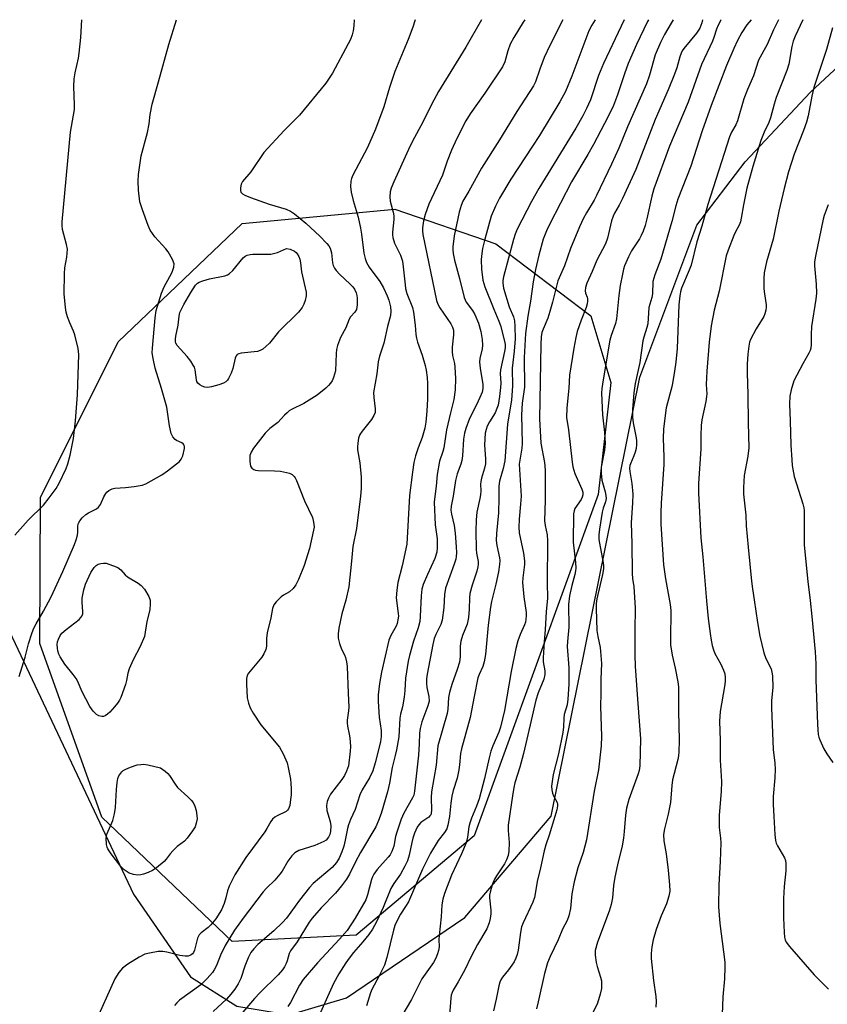
# Model space of a CAD drawing. Units: inches. Extents: x 1285765 to 1291766, y 545449 to 549450.
# Drawn here: x 1286169 to 1286408, y 549158 to 549450 of the extents above; entities that cross this region are included whole.
import ezdxf

# ---------------------------------------------------------------- set-up
doc = ezdxf.new("R2010")
doc.units = ezdxf.units.IN
doc.header["$MEASUREMENT"] = 0
for name, color, linetype in [('NTRL-Farm Land', 3, 'Continuous'), ('NTRL-Trees', 3, 'Continuous'), ('Undefined', 1, 'Continuous')]:
    doc.layers.add(name, color=color, linetype=linetype)

msp = doc.modelspace()

# ---------------------------------------------------------------- linework, layer by layer
at = {"layer": 'NTRL-Farm Land'}
msp.add_lwpolyline([(1286153.67, 549295.22), (1286203.02, 549190.9), (1286219.89, 549166.53), (1286233.63, 549157.79), (1286249.25, 549155.29), (1286266.12, 549160.29), (1286301.1, 549184.02), (1286326.71, 549214.01), (1286352.95, 549343.95), (1286369.82, 549388.93), (1286384.19, 549407.67), (1286403.55, 549428.28), (1286420.42, 549443.9), (1286433.76, 549449.68), (1286562.97, 549449.67), (1286559.73, 549410.17), (1286560.35, 549232.13), (1286575.93, 549179.27), (1286597.21, 549123.43), (1286597.83, 549086.57), (1286592.21, 549066.58), (1286566.19, 549024.61), (1286564.1, 549014.73), (1286564.73, 548980.37)], dxfattribs=at)
at = {"layer": 'NTRL-Trees'}
msp.add_lwpolyline([(1286269.01, 549178.81), (1286232.27, 549176.98), (1286193.69, 549213.72), (1286175.32, 549265.15), (1286175.48, 549308.32), (1286198.52, 549354.41), (1286235.22, 549389.4), (1286280.46, 549393.67), (1286310.33, 549383.43), (1286338.5, 549362.09), (1286344.33, 549342.31), (1286340.65, 549309.24), (1286303.91, 549208.21)], close=True, dxfattribs=at)
at = {"layer": 'Undefined'}
for points, elevation in [([(1286306.11, 549449.69), (1286301.44, 549441.61), (1286293.33, 549428.46), (1286291.32, 549424.66), (1286288.71, 549419.43), (1286285.66, 549413.72), (1286284.48, 549411.32), (1286280.08, 549401.7), (1286279.36, 549399.83), (1286279.07, 549398.73), (1286278.92, 549397.28), (1286279.01, 549395.96), (1286279.94, 549392.72), (1286280.13, 549391.71), (1286280.11, 549390.55), (1286279.7, 549386.85), (1286279.7, 549386.06), (1286279.83, 549385.23), (1286280.32, 549383.6), (1286282.05, 549380), (1286282.65, 549378.25), (1286282.92, 549376.53), (1286283.43, 549371.3), (1286283.6, 549370.2), (1286284.02, 549368.71), (1286285.63, 549364.58), (1286285.99, 549363.19), (1286286.43, 549359.35), (1286286.63, 549356.58), (1286286.82, 549355.43), (1286287.12, 549354.3), (1286288.49, 549350.45), (1286289.39, 549347.41), (1286289.71, 549346.02), (1286289.98, 549343.79), (1286290.07, 549342.08), (1286290.06, 549337.47), (1286289.9, 549333.91), (1286289.61, 549330.66), (1286289.29, 549328.79), (1286288.47, 549326.05), (1286287.31, 549323.05), (1286286.54, 549320.61), (1286286.09, 549318.66), (1286285.63, 549315.84), (1286284.75, 549308.91), (1286284, 549294.53), (1286282.59, 549288.06), (1286281.3, 549283.16), (1286280.99, 549280.9), (1286280.86, 549278.63), (1286281.45, 549274.04), (1286281.46, 549273.2), (1286281.32, 549272.1), (1286281.09, 549271.01), (1286280.8, 549270.23), (1286279.19, 549267.49), (1286278.65, 549266.09), (1286276.48, 549256.62), (1286275.87, 549253.32), (1286275.53, 549249.93), (1286275.44, 549247.95), (1286275.82, 549243.3), (1286276.39, 549239.38), (1286276.4, 549237.61), (1286276.18, 549236.02), (1286274.62, 549229.82), (1286273.91, 549227.43), (1286272.94, 549225.39), (1286270.74, 549221.86), (1286270.04, 549220.31), (1286268.72, 549215.99), (1286267.33, 549213.07), (1286266.73, 549211.47), (1286266.42, 549210.36), (1286265.74, 549206.88), (1286265.31, 549205.14), (1286264.74, 549203.49), (1286263.95, 549201.62), (1286263.18, 549200.34), (1286261.87, 549198.85), (1286256.28, 549194.08), (1286255.1, 549192.92), (1286252.16, 549189.19), (1286248.29, 549183.87), (1286247.17, 549182.55), (1286244.59, 549180.06), (1286239.8, 549176.06), (1286238.63, 549174.81), (1286237.82, 549173.67), (1286237.02, 549172.11), (1286235.97, 549169.69), (1286234.77, 549165.95), (1286233.99, 549164.38), (1286233.08, 549162.88), (1286231.89, 549161.34), (1286230.6, 549159.88), (1286226.6, 549156.24)], 502), ([(1286318.95, 549449.69), (1286318.46, 549448.99), (1286315.65, 549444.46), (1286314.59, 549442.47), (1286313.84, 549440.5), (1286312.96, 549437.19), (1286312.33, 549435.8), (1286307.03, 549427.99), (1286302.71, 549421.81), (1286301.44, 549419.75), (1286298.79, 549414.6), (1286297.18, 549411.11), (1286295.91, 549407.82), (1286294.52, 549403.7), (1286290.45, 549395.1), (1286289.41, 549392.09), (1286288.86, 549390.14), (1286288.59, 549388.13), (1286288.59, 549387.24), (1286288.73, 549386.13), (1286292.74, 549366.58), (1286293.11, 549365.56), (1286293.73, 549364.42), (1286296.97, 549359.7), (1286297.46, 549358.74), (1286297.77, 549357.79), (1286297.81, 549356.45), (1286297.42, 549352.78), (1286297.37, 549351.39), (1286297.51, 549350.33), (1286298.04, 549348.01), (1286298.19, 549346.84), (1286298.35, 549343.57), (1286298.31, 549340.19), (1286297.9, 549337.33), (1286296.87, 549333.39), (1286295.7, 549328.31), (1286294.94, 549323.03), (1286294.64, 549321.92), (1286293.68, 549319.11), (1286292.92, 549315.09), (1286292.65, 549311.64), (1286292.22, 549308.6), (1286292.1, 549306.9), (1286292.4, 549300.28), (1286292.93, 549296.09), (1286292.96, 549293.54), (1286292.83, 549292.15), (1286292.3, 549290.3), (1286290.05, 549285.55), (1286288.83, 549282.55), (1286288.45, 549281.21), (1286288.19, 549279.25), (1286287.95, 549273.07), (1286287.83, 549271.62), (1286287.36, 549269.75), (1286285.99, 549265.82), (1286284.78, 549261.57), (1286284.37, 549259.85), (1286283.61, 549254.87), (1286283.39, 549251.21), (1286283.14, 549249.21), (1286282.68, 549246.36), (1286282.12, 549244.18), (1286281.9, 549243.01), (1286281.58, 549237.48), (1286280.93, 549233.7), (1286280.56, 549231.98), (1286279.59, 549228.39), (1286278.81, 549223.77), (1286278.27, 549221.27), (1286276.39, 549214.84), (1286275.61, 549212.7), (1286274.83, 549210.91), (1286270.29, 549203.31), (1286268.77, 549200.47), (1286266.99, 549196.91), (1286266.1, 549195.41), (1286264.62, 549193.41), (1286262.85, 549191.22), (1286258.63, 549186.9), (1286255.96, 549183.83), (1286255.06, 549182.69), (1286251.48, 549176.8), (1286249.55, 549174.2), (1286249.16, 549173.36), (1286248.57, 549171.24), (1286248.28, 549170.46), (1286247.75, 549169.48), (1286247.12, 549168.56), (1286245.84, 549167.11), (1286240.43, 549161.78), (1286238.83, 549160.04), (1286234.85, 549155.38)], 500), ([(1286330.15, 549449.69), (1286326.3, 549442.03), (1286324.67, 549438.54), (1286323.32, 549435.09), (1286322.03, 549431.3), (1286321.5, 549430.15), (1286316.52, 549422.56), (1286311.45, 549414.17), (1286306.05, 549405.76), (1286302.33, 549398.96), (1286300.56, 549396.02), (1286300.04, 549394.74), (1286299.47, 549392.76), (1286297.95, 549385.71), (1286297.62, 549382.46), (1286297.61, 549381.58), (1286297.71, 549380.48), (1286298.1, 549378.57), (1286299.56, 549373.13), (1286300.92, 549367.48), (1286301.2, 549366.82), (1286301.58, 549366.16), (1286303.43, 549363.68), (1286304.13, 549362.51), (1286305.15, 549359.9), (1286305.9, 549357.42), (1286306.25, 549355.11), (1286306.38, 549353.38), (1286306.24, 549352.27), (1286305.59, 549349.48), (1286305.53, 549348.33), (1286305.73, 549346.58), (1286306.49, 549341.72), (1286306.5, 549340.53), (1286306.24, 549339.49), (1286305.59, 549337.88), (1286304.6, 549335.76), (1286302.48, 549331.69), (1286301.43, 549328.72), (1286301.07, 549327.32), (1286300.79, 549325.58), (1286300.42, 549320.62), (1286300.23, 549319.24), (1286299.95, 549318.2), (1286298.87, 549315.34), (1286298.4, 549313.35), (1286297.68, 549308.67), (1286297.13, 549305.71), (1286297.04, 549304.61), (1286297.17, 549303.36), (1286297.97, 549300.04), (1286298.28, 549297.77), (1286298.59, 549293.73), (1286298.65, 549291.97), (1286298.6, 549290.85), (1286298.44, 549290.03), (1286298.01, 549288.63), (1286295.47, 549281.47), (1286295.14, 549279.59), (1286294.94, 549275.8), (1286294.46, 549272.06), (1286294.02, 549270.73), (1286292.52, 549267.8), (1286292.08, 549266.57), (1286291.69, 549264.86), (1286290.01, 549256.04), (1286289.82, 549254.68), (1286289.81, 549253.26), (1286289.94, 549252.14), (1286290.52, 549249.39), (1286290.55, 549248.07), (1286290.2, 549246.68), (1286288.41, 549241.97), (1286287.91, 549239.97), (1286287.77, 549238.56), (1286287.67, 549235.43), (1286287.44, 549232.06), (1286286.29, 549221.38), (1286286.01, 549220.29), (1286285.67, 549219.49), (1286283.11, 549214.89), (1286282.33, 549213.17), (1286281.01, 549209.33), (1286280.66, 549207.97), (1286280.11, 549205.12), (1286279.87, 549204.33), (1286279.53, 549203.58), (1286278.99, 549202.63), (1286278.48, 549201.94), (1286275.18, 549198.29), (1286274.17, 549196.88), (1286273.77, 549196.1), (1286273.46, 549195.29), (1286272.3, 549190.72), (1286271.79, 549189.24), (1286268.64, 549183.83), (1286266.3, 549180.23), (1286264.07, 549177.64), (1286257.56, 549170.67), (1286253.29, 549165.69), (1286252.19, 549164), (1286249.53, 549158.85), (1286248.71, 549157.69)], 498), ([(1286339.75, 549449.69), (1286338.72, 549448.09), (1286337.85, 549446.41), (1286332.84, 549433.01), (1286330.96, 549428.46), (1286329.24, 549425.39), (1286323.21, 549415.39), (1286321.23, 549412.29), (1286314.73, 549402.53), (1286311.39, 549396.94), (1286310.25, 549394.54), (1286308.97, 549391.55), (1286307.02, 549384.76), (1286306.42, 549381.99), (1286306.09, 549379.77), (1286306.01, 549378.65), (1286306.09, 549375.86), (1286306.51, 549372.59), (1286307.05, 549370.68), (1286309.69, 549364.02), (1286311.21, 549360.53), (1286311.72, 549359.18), (1286312.92, 549354.61), (1286313.06, 549353.56), (1286313.06, 549352.62), (1286312.89, 549351.53), (1286311.69, 549346.08), (1286311.63, 549344.98), (1286311.77, 549342.16), (1286311.73, 549340.87), (1286311.42, 549338.25), (1286310.97, 549335.65), (1286310.66, 549334.62), (1286310.14, 549333.4), (1286308.46, 549330.75), (1286307.77, 549329.45), (1286307.42, 549328.42), (1286307.2, 549327.33), (1286306.96, 549323.92), (1286307.24, 549319.64), (1286307.22, 549318.28), (1286306.97, 549317.01), (1286306.09, 549314.03), (1286305.87, 549313.04), (1286305.81, 549312.22), (1286305.88, 549310.28), (1286305.81, 549309.12), (1286305.61, 549307.98), (1286304.7, 549304.03), (1286304.48, 549301.75), (1286304.41, 549298.4), (1286304.47, 549293.05), (1286304.56, 549291.87), (1286305.05, 549289.36), (1286305.07, 549288.63), (1286304.99, 549287.85), (1286304.68, 549286.53), (1286303.34, 549282.41), (1286302.64, 549279.89), (1286302.5, 549278.68), (1286302.46, 549275.27), (1286302.28, 549272.8), (1286301.83, 549270.89), (1286300.42, 549267.45), (1286299.95, 549265.79), (1286299.77, 549264.38), (1286299.76, 549261.27), (1286299.53, 549259.59), (1286298.87, 549257.47), (1286297.27, 549253.03), (1286296.56, 549250.64), (1286296.27, 549249.15), (1286296.11, 549245.65), (1286295.92, 549244.39), (1286293.13, 549234.81), (1286292.62, 549229.15), (1286291.24, 549221.25), (1286291.16, 549219.55), (1286291.26, 549215.77), (1286291.19, 549214.94), (1286291.05, 549214.47), (1286290.83, 549214.09), (1286290.46, 549213.71), (1286288.13, 549212.11), (1286287.54, 549211.48), (1286287.08, 549210.78), (1286286.28, 549209.04), (1286285.76, 549207.52), (1286285.43, 549206.22), (1286284.7, 549202.5), (1286284.15, 549200.79), (1286283.38, 549199.22), (1286282.11, 549196.91), (1286280.1, 549194.07), (1286279.26, 549192.67), (1286276.93, 549186.98), (1286275, 549182.81), (1286273.77, 549180.59), (1286272.75, 549179.02), (1286270.98, 549176.82), (1286268.21, 549173.71), (1286266.86, 549172.04), (1286265.88, 549170.66), (1286263.83, 549167.41), (1286262.25, 549164.48), (1286257.93, 549154.88)], 496), ([(1286348.29, 549449.69), (1286342.18, 549436.76), (1286340.68, 549433.24), (1286338.36, 549426.03), (1286337.18, 549423.38), (1286336.1, 549421.28), (1286334.02, 549417.59), (1286323.03, 549399.75), (1286320.93, 549395.91), (1286316.66, 549387.74), (1286316.06, 549386.23), (1286315.55, 549384.65), (1286312.61, 549373.65), (1286312.41, 549372.56), (1286312.37, 549371.77), (1286312.61, 549370.22), (1286314.3, 549364.78), (1286315.53, 549361.75), (1286315.84, 549360.62), (1286315.97, 549359.01), (1286316.01, 549355.31), (1286315.8, 549351.66), (1286315.14, 549346.62), (1286315.23, 549341.28), (1286315.01, 549337.25), (1286313.78, 549330.01), (1286312.98, 549319.2), (1286312.53, 549316.94), (1286311.42, 549313.13), (1286311.21, 549311.71), (1286311.22, 549308.08), (1286311.12, 549303.74), (1286310.56, 549297.71), (1286310.44, 549295.55), (1286310.59, 549294.12), (1286311.43, 549290.48), (1286311.47, 549289.64), (1286311.4, 549288.53), (1286311.1, 549286.29), (1286310.35, 549282.64), (1286309.04, 549277.58), (1286308.7, 549275.92), (1286308.02, 549270.5), (1286307.22, 549261.91), (1286306.86, 549259.65), (1286306.49, 549258.33), (1286305.38, 549255.97), (1286305.02, 549254.92), (1286303.87, 549249.46), (1286302.72, 549243.18), (1286300.13, 549233.94), (1286299.89, 549232.58), (1286299.61, 549229.19), (1286299.4, 549227.77), (1286298.84, 549225.23), (1286297.74, 549221.62), (1286297.33, 549219.91), (1286296.97, 549217.89), (1286296.58, 549213.92), (1286296.1, 549211.36), (1286295.77, 549210.31), (1286295.14, 549209.23), (1286293.22, 549206.78), (1286290.96, 549203.11), (1286288.62, 549198.33), (1286284.42, 549188.64), (1286283.6, 549187.26), (1286282.08, 549185.07), (1286280.88, 549182.74), (1286280.43, 549181.67), (1286280, 549180.29), (1286278.05, 549172.16), (1286277.33, 549169.9), (1286275.81, 549166.75), (1286273.59, 549162.76), (1286273.2, 549161.78), (1286272.03, 549157.91)], 494), ([(1286355.49, 549449.69), (1286355.26, 549449.13), (1286351.98, 549442.34), (1286349.55, 549436.74), (1286348.46, 549433.72), (1286346.4, 549427.47), (1286345.15, 549424.33), (1286343.57, 549421.04), (1286339.24, 549412.82), (1286337.56, 549409.85), (1286332.72, 549401.72), (1286326.19, 549389.1), (1286325.32, 549387.23), (1286324.35, 549384.77), (1286323.01, 549380.07), (1286322.04, 549375.74), (1286321.38, 549372.09), (1286320.57, 549366.45), (1286319.81, 549362.02), (1286319.08, 549356.83), (1286318.69, 549349.72), (1286318.78, 549340.95), (1286318.16, 549336.2), (1286317.91, 549332.77), (1286318.13, 549324.28), (1286318, 549322.89), (1286317.39, 549319.39), (1286317.27, 549318.15), (1286317.82, 549308.68), (1286317.67, 549306.32), (1286317.19, 549301.96), (1286317.11, 549299.53), (1286317.28, 549297.9), (1286318.48, 549291.88), (1286318.82, 549289.59), (1286318.8, 549288.54), (1286318.3, 549284.55), (1286318.24, 549283.2), (1286318.66, 549278.91), (1286319.29, 549274.29), (1286319.35, 549273.4), (1286319.25, 549272.25), (1286319.09, 549271.39), (1286318.83, 549270.6), (1286317.58, 549267.82), (1286316.82, 549265.88), (1286316.2, 549263.67), (1286314.86, 549256.85), (1286312.9, 549245.32), (1286311.75, 549240.32), (1286311.24, 549238.87), (1286309.42, 549234.85), (1286308.86, 549233.26), (1286308.34, 549231.31), (1286306.96, 549225.13), (1286305.38, 549219.2), (1286304.61, 549216.96), (1286303.09, 549213.45), (1286302.58, 549211.99), (1286302.36, 549210.91), (1286301.96, 549207.82), (1286301.55, 549206.15), (1286300.16, 549202.89), (1286297.18, 549196.55), (1286295.17, 549191.15), (1286294.66, 549189.51), (1286294.32, 549187.76), (1286294.1, 549184.22), (1286293.51, 549178.67), (1286293.45, 549177.51), (1286293.52, 549175.33), (1286293.33, 549174.32), (1286293.01, 549173.26), (1286292.51, 549172.01), (1286291.83, 549170.77), (1286290.41, 549168.61), (1286288.42, 549165.9), (1286285.39, 549159.76), (1286281.18, 549152.81)], 492), ([(1286362.81, 549449.69), (1286362.29, 549448.72), (1286360.23, 549445.31), (1286359.05, 549442.98), (1286357.54, 549439.28), (1286355.81, 549433.27), (1286354.93, 549430.74), (1286349.33, 549418), (1286346.75, 549411.65), (1286344.6, 549406.94), (1286340.16, 549397.7), (1286339.4, 549396.31), (1286337.13, 549392.58), (1286336.3, 549391.02), (1286335.13, 549388.46), (1286332.42, 549382), (1286330.61, 549376.92), (1286328.68, 549372.45), (1286327.14, 549366.1), (1286326.35, 549363.35), (1286325.7, 549361.43), (1286324.3, 549358.16), (1286323.96, 549357.11), (1286323.74, 549355.83), (1286323.63, 549353.59), (1286323.26, 549331.6), (1286323.68, 549324.36), (1286324.71, 549318.67), (1286324.98, 549316.39), (1286324.98, 549307.5), (1286324.73, 549301.44), (1286324.89, 549300.05), (1286325.56, 549297.23), (1286325.67, 549295.47), (1286325.57, 549283.1), (1286325.63, 549278.49), (1286325.23, 549274.54), (1286324.96, 549269.25), (1286324.63, 549265.65), (1286324.32, 549260.9), (1286324.35, 549259.74), (1286324.8, 549257.03), (1286324.85, 549255.97), (1286324.5, 549254.6), (1286322.89, 549250.53), (1286322.16, 549248.38), (1286320.83, 549242.35), (1286318.53, 549232.58), (1286317.42, 549228.51), (1286316, 549223.93), (1286315.66, 549222.54), (1286315.22, 549220.06), (1286313.94, 549211.41), (1286313.95, 549209.8), (1286314.28, 549206.28), (1286314.17, 549203.71), (1286313.95, 549202.36), (1286313.53, 549201.14), (1286312.92, 549199.95), (1286310.52, 549196.37), (1286309.93, 549195.37), (1286309.24, 549193.75), (1286308.62, 549191.54), (1286308.47, 549190.68), (1286308.45, 549189.87), (1286308.8, 549186.25), (1286308.83, 549185.11), (1286308.69, 549183.76), (1286308.37, 549182.46), (1286307.64, 549180.72), (1286304.88, 549176.06), (1286303, 549172.5), (1286301.13, 549168.57), (1286299.21, 549165.04), (1286297.73, 549162.59), (1286297.37, 549161.83), (1286297.11, 549161.05), (1286296.97, 549160.18), (1286296.65, 549155.12)], 490), ([(1286371.53, 549449.69), (1286371.28, 549448.79), (1286370.71, 549447.21), (1286369.77, 549445.76), (1286365.96, 549441.16), (1286365.52, 549440.5), (1286365.17, 549439.8), (1286364.82, 549438.75), (1286363.93, 549435.49), (1286363.27, 549433.55), (1286361.4, 549428.97), (1286357.46, 549420.15), (1286351.81, 549405.4), (1286347.84, 549396.76), (1286346.83, 549394.83), (1286345.46, 549392.47), (1286345.03, 549391.55), (1286344.59, 549390.19), (1286343.35, 549385.05), (1286342.82, 549383.39), (1286340.24, 549378.57), (1286338.87, 549375.23), (1286337.3, 549371.79), (1286336.88, 549370.51), (1286336.74, 549369.51), (1286336.86, 549368.77), (1286337.34, 549367.61), (1286337.45, 549367.13), (1286337.44, 549366.38), (1286337.33, 549365.6), (1286337.03, 549364.55), (1286335.57, 549360.78), (1286334.42, 549357.45), (1286333.97, 549355.62), (1286333.39, 549352.51), (1286332.13, 549344.54), (1286331.93, 549340.7), (1286331.36, 549334.86), (1286331.27, 549332.04), (1286331.88, 549328.34), (1286332.95, 549318.77), (1286333.17, 549317.35), (1286333.74, 549315.39), (1286335.82, 549310.76), (1286336.05, 549309.94), (1286336.08, 549309.15), (1286335.89, 549308.41), (1286335.55, 549307.7), (1286333.76, 549305.1), (1286333.48, 549304.33), (1286333.33, 549303.53), (1286333.21, 549295.14), (1286333.94, 549289.06), (1286334.03, 549287.42), (1286333.96, 549286.63), (1286333.75, 549285.54), (1286332.87, 549282.33), (1286332.18, 549279.23), (1286331.8, 549276.71), (1286331.98, 549269.93), (1286331.5, 549265.72), (1286331.4, 549264.28), (1286331.95, 549257.94), (1286331.92, 549253.07), (1286331.69, 549248.69), (1286331.44, 549247), (1286330.59, 549244.1), (1286330.49, 549243.02), (1286330.4, 549240.45), (1286330.16, 549238.74), (1286328.88, 549232.5), (1286327.26, 549226.34), (1286326.83, 549222.93), (1286326.86, 549221.82), (1286327.1, 549220.81), (1286327.39, 549220.07), (1286328.45, 549218.07), (1286328.58, 549217.59), (1286328.59, 549217.04), (1286328.38, 549215.93), (1286327.81, 549213.94), (1286326.11, 549208.45), (1286325.12, 549205.54), (1286324.65, 549203.81), (1286323.59, 549198.7), (1286322.54, 549194.66), (1286322.02, 549191.01), (1286321.8, 549190), (1286321.27, 549188.62), (1286318.43, 549182.51), (1286317.96, 549181.27), (1286317.61, 549179.64), (1286316.89, 549174.41), (1286316.61, 549173.08), (1286316.24, 549172), (1286315.71, 549170.94), (1286315.08, 549169.92), (1286314.09, 549168.54), (1286312.28, 549166.36), (1286311.82, 549165.64), (1286311.47, 549164.87), (1286311.19, 549163.78), (1286310.46, 549159.85), (1286309.68, 549156.47)], 488), ([(1286377.07, 549449.69), (1286376.97, 549449.54), (1286376.15, 549448.09), (1286375.65, 549446.88), (1286374.9, 549444.41), (1286374.49, 549443.33), (1286371.22, 549436.49), (1286367.27, 549425.35), (1286361.73, 549412.31), (1286357.11, 549399.61), (1286356.48, 549397.47), (1286355.06, 549390.77), (1286354.51, 549388.81), (1286353.93, 549387.18), (1286353.4, 549385.85), (1286352.89, 549384.85), (1286350.54, 549381.33), (1286349.59, 549379.57), (1286348.46, 549376.92), (1286348.12, 549375.84), (1286347.8, 549374.44), (1286347.14, 549371.04), (1286346.72, 549368.1), (1286346.09, 549361.19), (1286345.72, 549359.85), (1286344.46, 549356.29), (1286344.08, 549354.88), (1286342.07, 549343.14), (1286341.72, 549340.59), (1286341.6, 549339.18), (1286341.87, 549332.77), (1286342.49, 549327.55), (1286342.7, 549324.35), (1286342.47, 549322.34), (1286341.51, 549317.26), (1286341.47, 549315.52), (1286341.69, 549313.48), (1286342.72, 549309.99), (1286342.93, 549308.88), (1286342.98, 549308.05), (1286342.78, 549307.01), (1286342.11, 549305.12), (1286341.81, 549303.98), (1286341.03, 549298.95), (1286340.86, 549297.24), (1286340.87, 549295.92), (1286340.99, 549294.83), (1286342.14, 549288.97), (1286342.25, 549288.13), (1286342.24, 549287.18), (1286341.95, 549285.51), (1286340.28, 549278.38), (1286340.08, 549276.92), (1286340.01, 549275.48), (1286340.24, 549268.94), (1286340.51, 549267.18), (1286341.21, 549263.97), (1286341.59, 549259.25), (1286341.44, 549254.56), (1286341.45, 549250.44), (1286341.3, 549246.44), (1286341.6, 549237.66), (1286341.48, 549234.86), (1286340.74, 549227.75), (1286339.43, 549221.41), (1286337.14, 549206.99), (1286336.18, 549203.27), (1286334.61, 549198.74), (1286333.5, 549194.61), (1286332.85, 549191.04), (1286332.39, 549186.75), (1286331.93, 549184.51), (1286331.48, 549183.18), (1286330.05, 549180.64), (1286328.83, 549177.44), (1286326.44, 549172.48), (1286325.64, 549170.62), (1286324.76, 549167.49), (1286322.88, 549159.11), (1286322.32, 549157.06)], 486), ([(1286385.97, 549449.69), (1286384.69, 549448.22), (1286383.13, 549445.89), (1286381.92, 549443.59), (1286380.78, 549441.21), (1286378.67, 549436.15), (1286374.07, 549424.34), (1286371.45, 549416.83), (1286368.02, 549406.37), (1286364.19, 549396.6), (1286363.6, 549394.62), (1286362.41, 549389.97), (1286359.2, 549378.82), (1286357.41, 549374.18), (1286356.86, 549372.25), (1286356.7, 549368.63), (1286356.49, 549367.51), (1286355.68, 549364.54), (1286355.31, 549359.72), (1286355.03, 549358.58), (1286354.13, 549355.77), (1286353.88, 549354.68), (1286352.93, 549348.28), (1286351.62, 549342.02), (1286351.19, 549339.27), (1286350.78, 549334.38), (1286350.77, 549332.09), (1286350.97, 549330.39), (1286351.89, 549325.96), (1286351.97, 549325.13), (1286351.97, 549324), (1286351.86, 549322.87), (1286351.62, 549321.75), (1286351.23, 549320.65), (1286350.17, 549318.31), (1286350.02, 549317.77), (1286349.93, 549317.02), (1286350, 549315.97), (1286350.6, 549312.5), (1286350.89, 549309.34), (1286350.8, 549306.73), (1286350.4, 549300.86), (1286350.6, 549294.69), (1286350.74, 549285.89), (1286350.84, 549284.24), (1286351.16, 549281.97), (1286351.63, 549275.62), (1286351.47, 549269.05), (1286351.51, 549261.72), (1286351.63, 549258.32), (1286352.33, 549247.39), (1286353.17, 549236.92), (1286352.94, 549228.91), (1286352.76, 549227.58), (1286352.48, 549226.51), (1286349.71, 549218.94), (1286349.04, 549216.37), (1286348.69, 549214.32), (1286348.37, 549209.54), (1286348.14, 549207.56), (1286347.72, 549205.26), (1286346.35, 549199.67), (1286345.53, 549195.95), (1286345.19, 549193.5), (1286344.88, 549189.84), (1286344.52, 549187.86), (1286343.9, 549185.91), (1286340.45, 549176.75), (1286339.76, 549174.3), (1286339.71, 549172.91), (1286340.04, 549170.68), (1286340.31, 549169.58), (1286341.36, 549166.35), (1286341.58, 549165.26), (1286341.57, 549163.02), (1286341.26, 549161.37), (1286340.39, 549158.68), (1286338.44, 549154.66)], 484), ([(1286394.01, 549449.69), (1286393.84, 549449.26), (1286392.51, 549446.66), (1286390.63, 549442.34), (1286388.14, 549437.69), (1286386.65, 549433.11), (1286384.84, 549429.03), (1286383.79, 549426.33), (1286381.93, 549419.75), (1286381.38, 549418.56), (1286380.11, 549416.39), (1286379.56, 549415.08), (1286373.1, 549395.02), (1286371.32, 549388.65), (1286369.87, 549383.99), (1286368.12, 549377.05), (1286367.62, 549375.64), (1286365.32, 549370.27), (1286364.98, 549369.16), (1286364.77, 549367.99), (1286364.48, 549365.35), (1286363.98, 549352.37), (1286363.65, 549348.34), (1286363.28, 549345.7), (1286362.5, 549341.44), (1286360.77, 549334.81), (1286359.97, 549328.6), (1286359.9, 549325.77), (1286360.1, 549320.39), (1286360.08, 549318.12), (1286359.27, 549306.69), (1286359.19, 549303.74), (1286359.23, 549300.48), (1286360.02, 549288.39), (1286360.54, 549284.24), (1286361.91, 549276.62), (1286362.13, 549274.9), (1286362.19, 549272.52), (1286362.02, 549268.8), (1286362.06, 549264.75), (1286362.51, 549261.66), (1286363.42, 549257.79), (1286364.21, 549253.73), (1286364.43, 549252.28), (1286364.38, 549245.17), (1286364.64, 549236.41), (1286364.54, 549233.11), (1286364.45, 549231.92), (1286364.25, 549230.77), (1286362.68, 549224.81), (1286362.44, 549223.07), (1286362.09, 549218.12), (1286361.33, 549214.63), (1286360.24, 549210.32), (1286360.02, 549208.64), (1286360.05, 549206.69), (1286360.79, 549202.85), (1286361.4, 549198.01), (1286361.79, 549193.69), (1286361.81, 549191.8), (1286361.54, 549190.37), (1286360.9, 549188.12), (1286359.24, 549184.53), (1286357.79, 549180.54), (1286356.95, 549177.39), (1286356.56, 549175.38), (1286356.33, 549173.37), (1286356.34, 549171.91), (1286357.03, 549165.38), (1286357.72, 549160.7), (1286357.78, 549159.23), (1286357.73, 549157.48)], 482), ([(1286401.27, 549449.69), (1286398.98, 549444.8), (1286398.41, 549443.38), (1286398, 549441.76), (1286397.04, 549436.54), (1286396.52, 549434.71), (1286393.3, 549426.66), (1286392.72, 549424.76), (1286391.64, 549420.64), (1286391.12, 549419.3), (1286389.8, 549416.46), (1286388.81, 549413.95), (1286386.45, 549406.3), (1286384.69, 549399.82), (1286383.66, 549394.88), (1286382.99, 549390.96), (1286382.73, 549389.87), (1286382.34, 549388.9), (1286381.25, 549386.92), (1286380.77, 549385.87), (1286379.12, 549381.47), (1286378.58, 549379.8), (1286376.46, 549369.36), (1286374.99, 549363.8), (1286374.09, 549359.11), (1286373.49, 549354.3), (1286372.78, 549345.73), (1286372.59, 549341.77), (1286372.77, 549338.96), (1286372.75, 549338.16), (1286372.51, 549336.72), (1286371.36, 549331.31), (1286371.11, 549329.66), (1286371.01, 549326.7), (1286371, 549322.72), (1286370.38, 549312.5), (1286370.35, 549309.62), (1286371.06, 549296.36), (1286371.64, 549290.8), (1286372.68, 549277.75), (1286373.22, 549272.5), (1286373.77, 549268.1), (1286374.07, 549266.1), (1286374.4, 549264.5), (1286374.76, 549263.23), (1286375.18, 549262.19), (1286376.95, 549258.98), (1286377.76, 549257.23), (1286378.09, 549256.17), (1286378.24, 549255.02), (1286378.22, 549253.88), (1286378.07, 549252.44), (1286376.72, 549245.01), (1286376.56, 549242.17), (1286376.72, 549236.42), (1286376.77, 549230.56), (1286377.14, 549224.26), (1286377.05, 549221.33), (1286376.45, 549214.28), (1286376.48, 549210.72), (1286376.86, 549207.54), (1286376.91, 549206.14), (1286376.74, 549200.66), (1286376.4, 549193.75), (1286376.25, 549187.22), (1286376.64, 549182.25), (1286377.78, 549173.87), (1286378.1, 549170.8), (1286378.17, 549169.37), (1286378.07, 549165.88), (1286377.59, 549160.53), (1286377.37, 549155.31)], 480), ([(1286409.98, 549447.28), (1286408.21, 549440.89), (1286404.47, 549429.63), (1286403.87, 549427.1), (1286402.84, 549421.24), (1286402.34, 549419.36), (1286401.47, 549416.9), (1286398.68, 549409.94), (1286397.03, 549404.68), (1286395.67, 549399.79), (1286394.1, 549393.01), (1286392.41, 549384.8), (1286390.47, 549378.03), (1286389.79, 549374.85), (1286389.67, 549373.14), (1286389.73, 549370.02), (1286389.86, 549368.61), (1286390.38, 549365.29), (1286390.4, 549364.53), (1286390.29, 549363.72), (1286389.98, 549362.64), (1286389.64, 549361.86), (1286387.42, 549358.2), (1286385.78, 549355.1), (1286385.49, 549354.27), (1286385.22, 549353.11), (1286384.97, 549350.76), (1286384.77, 549347.82), (1286384.73, 549345.17), (1286384.94, 549338.85), (1286385.03, 549330.42), (1286385.24, 549323.03), (1286384.95, 549320.58), (1286383.9, 549314.82), (1286383.68, 549311.3), (1286383.71, 549309.35), (1286384.33, 549303.11), (1286384.48, 549299.89), (1286385, 549293.64), (1286386.01, 549283.6), (1286386.32, 549281.27), (1286386.87, 549278.09), (1286387.78, 549271.37), (1286388.48, 549267.26), (1286389.67, 549262.4), (1286390.28, 549260.73), (1286391.81, 549257.58), (1286392.08, 549256.65), (1286392.23, 549255.52), (1286392.36, 549252.11), (1286391.97, 549248.28), (1286391.91, 549246.11), (1286392.47, 549233.74), (1286392.93, 549229.7), (1286393, 549227.97), (1286392.93, 549225.36), (1286392.41, 549219.83), (1286392.41, 549217.55), (1286392.69, 549213.96), (1286392.91, 549208.6), (1286393.11, 549206.83), (1286393.34, 549206.01), (1286393.7, 549205.26), (1286395.81, 549201.66), (1286396.08, 549200.89), (1286396.19, 549200.07), (1286396.23, 549197.82), (1286395.71, 549193.22), (1286395.5, 549189.66), (1286395.5, 549183.92), (1286395.71, 549179.62), (1286395.85, 549178.2), (1286396.03, 549177.44), (1286396.31, 549176.77), (1286397.26, 549175.44), (1286404.62, 549167.03), (1286408.84, 549162.85)], 478), ([(1286408.69, 549394.88), (1286407.54, 549391.76), (1286407.22, 549390.67), (1286405, 549379.72), (1286404.73, 549378.03), (1286404.67, 549376.92), (1286405.17, 549371.45), (1286405.29, 549368.76), (1286405.09, 549367.02), (1286403.81, 549358.91), (1286403.69, 549356.56), (1286403.7, 549353.61), (1286403.58, 549352.5), (1286403.39, 549351.83), (1286403.05, 549351.08), (1286401.2, 549347.86), (1286398.61, 549342.85), (1286397.74, 549340.19), (1286397.36, 549338.27), (1286397.3, 549335.96), (1286397.52, 549331), (1286397.71, 549323.83), (1286397.93, 549319.51), (1286398.1, 549317.77), (1286398.65, 549314.57), (1286401.26, 549306.41), (1286401.54, 549305.29), (1286401.64, 549304.44), (1286401.64, 549294.25), (1286402.72, 549283.45), (1286403.43, 549277.88), (1286403.93, 549273.13), (1286404.87, 549262.67), (1286405.04, 549259.11), (1286405.1, 549254.35), (1286405.53, 549241.23), (1286405.63, 549239.53), (1286405.81, 549238.2), (1286405.99, 549237.41), (1286406.28, 549236.6), (1286407.5, 549233.97), (1286408.33, 549232.46), (1286410.08, 549229.92)], 476)]:
    msp.add_lwpolyline(points, dxfattribs=dict(at, elevation=elevation))
at = {"layer": 'Undefined', "elevation": 508}
for points in [[(1286224.96, 549340.84), (1286224.14, 549340.94), (1286223.36, 549341.23), (1286222.63, 549341.63), (1286222.06, 549342.16), (1286221.83, 549342.64), (1286221.7, 549343.18), (1286221.29, 549346.09), (1286221.05, 549346.87), (1286220.73, 549347.52), (1286219.99, 549348.66), (1286218.93, 549350.07), (1286215.97, 549353.34), (1286215.61, 549353.97), (1286215.49, 549354.43), (1286215.47, 549355.21), (1286215.56, 549356.02), (1286216.24, 549359.31), (1286216.58, 549361.98), (1286216.8, 549363.08), (1286217.12, 549363.9), (1286217.94, 549365.47), (1286220.01, 549369.02), (1286221.44, 549371.16), (1286221.96, 549371.72), (1286222.44, 549372.05), (1286223.52, 549372.46), (1286225.53, 549373), (1286230.1, 549373.87), (1286230.89, 549374.17), (1286231.39, 549374.47), (1286232.43, 549375.45), (1286235.54, 549379.23), (1286236.11, 549379.72), (1286236.74, 549380.04), (1286237.54, 549380.23), (1286238.38, 549380.31), (1286242.5, 549380.28), (1286243.67, 549380.37), (1286245.69, 549380.86), (1286248.32, 549381.98), (1286249.39, 549381.79), (1286250.72, 549381.21), (1286251.18, 549380.85), (1286251.54, 549380.41), (1286251.97, 549379.65), (1286252.29, 549378.83), (1286252.5, 549377.81), (1286252.82, 549375.05), (1286254.15, 549369.13), (1286254.12, 549368), (1286253.85, 549366.58), (1286253.48, 549365.5), (1286252.94, 549364.51), (1286251.85, 549363.17), (1286246.01, 549357.3), (1286243.3, 549354.01), (1286242.22, 549352.99), (1286241.31, 549352.25), (1286240.57, 549351.81), (1286239.78, 549351.57), (1286234.95, 549351.01), (1286234.18, 549350.83), (1286233.75, 549350.6), (1286233.46, 549350.24), (1286233.16, 549349.55), (1286232.43, 549346.48), (1286231.95, 549345.07), (1286231.18, 549343.54), (1286230.86, 549343.08), (1286230.37, 549342.57), (1286229.7, 549342.18), (1286228.33, 549341.69), (1286226.08, 549341.03)], [(1286193.69, 549243.5), (1286192.77, 549243.69), (1286192.09, 549244.09), (1286191.12, 549245.08), (1286190.11, 549246.44), (1286187.7, 549251.03), (1286186.51, 549253.83), (1286186.02, 549254.8), (1286185.19, 549255.98), (1286182.73, 549258.97), (1286181.31, 549261.19), (1286180.97, 549261.94), (1286180.66, 549262.95), (1286180.51, 549263.72), (1286180.45, 549264.79), (1286180.53, 549265.57), (1286180.79, 549266.4), (1286181.31, 549267.45), (1286181.83, 549268.14), (1286183.11, 549269.28), (1286186.92, 549272.27), (1286187.47, 549272.81), (1286187.74, 549273.22), (1286187.99, 549273.91), (1286188.04, 549274.47), (1286187.81, 549277.4), (1286187.85, 549278.55), (1286188.28, 549281.05), (1286188.77, 549282.69), (1286190.39, 549286.17), (1286191.37, 549287.58), (1286191.95, 549288.17), (1286192.61, 549288.61), (1286193.35, 549288.84), (1286194.13, 549288.94), (1286194.94, 549288.85), (1286195.75, 549288.63), (1286197.08, 549288.15), (1286198.37, 549287.58), (1286199.26, 549286.91), (1286200.59, 549285.44), (1286201.23, 549284.89), (1286204.39, 549282.96), (1286205.31, 549282.31), (1286206.24, 549281.24), (1286207.57, 549279.02), (1286207.93, 549277.97), (1286208, 549276.84), (1286207.86, 549275.11), (1286207, 549271.67), (1286206.29, 549267.17), (1286204.97, 549264.26), (1286202.98, 549260.31), (1286201.77, 549257.62), (1286201.36, 549256.31), (1286201, 549254.15), (1286200.7, 549253.02), (1286199.32, 549249.14), (1286198.93, 549248.39), (1286198.33, 549247.5), (1286197.45, 549246.39), (1286196.04, 549244.82), (1286195.37, 549244.22), (1286194.65, 549243.75), (1286194.14, 549243.55)], [(1286204.34, 549196.59), (1286202.99, 549196.76), (1286201.7, 549197.21), (1286200.3, 549198.17), (1286199.25, 549199.14), (1286196.43, 549202.89), (1286195.46, 549204.34), (1286195.22, 549204.85), (1286195.03, 549205.63), (1286194.94, 549207.53), (1286195, 549208.07), (1286195.24, 549208.91), (1286196.87, 549212.77), (1286197.4, 549214.68), (1286197.72, 549216.59), (1286198.03, 549221.94), (1286198.24, 549224.01), (1286198.43, 549225.17), (1286198.72, 549225.98), (1286199.55, 549227.15), (1286199.97, 549227.53), (1286200.73, 549227.96), (1286202.11, 549228.52), (1286204.11, 549229.18), (1286205.2, 549229.36), (1286205.97, 549229.37), (1286207.31, 549229.19), (1286210.98, 549228.34), (1286212.38, 549227.36), (1286213.19, 549226.69), (1286213.73, 549226.06), (1286215.39, 549223.47), (1286216.11, 549222.53), (1286219.11, 549219.79), (1286220.15, 549218.72), (1286220.7, 549218.03), (1286221.19, 549217.03), (1286221.57, 549215.67), (1286221.82, 549214.27), (1286221.84, 549213.24), (1286221.63, 549211.94), (1286221.26, 549210.92), (1286220.47, 549209.68), (1286218.88, 549207.53), (1286218.1, 549206.65), (1286216.01, 549205.01), (1286214.7, 549203.78), (1286213.9, 549202.89), (1286212.69, 549201.27), (1286212.09, 549200.64), (1286209.85, 549198.75), (1286208.65, 549197.92), (1286207.35, 549197.36), (1286205.99, 549196.89), (1286205.16, 549196.68)]]:
    msp.add_lwpolyline(points, close=True, dxfattribs=at)
at = {"layer": 'Undefined'}
for points in [[(1286167.89, 549297.2, 504), (1286171.84, 549301.6, 504), (1286176.4, 549306.1, 504), (1286178.05, 549308.18, 504), (1286180.16, 549311.02, 504), (1286181, 549312.53, 504), (1286183.13, 549316.95, 504), (1286183.61, 549318.31, 504), (1286184.27, 549320.83, 504), (1286185.22, 549325.82, 504), (1286185.9, 549330.98, 504), (1286186.42, 549338.73, 504), (1286186.86, 549350.66, 504), (1286186.64, 549352.41, 504), (1286185.63, 549356.45, 504), (1286185.26, 549357.57, 504), (1286184.19, 549359.97, 504), (1286183.51, 549361.8, 504), (1286183.12, 549363.13, 504), (1286182.89, 549364.55, 504), (1286182.51, 549368.59, 504), (1286182.64, 549374.53, 504), (1286182.74, 549376.31, 504), (1286183.27, 549379.46, 504), (1286183.44, 549381.77, 504), (1286183.21, 549383.17, 504), (1286181.99, 549387.64, 504), (1286181.86, 549388.77, 504), (1286181.9, 549389.91, 504), (1286184.38, 549416.43, 504), (1286185.59, 549423.1, 504), (1286185.61, 549424.56, 504), (1286185.35, 549429.89, 504), (1286185.48, 549432.23, 504), (1286185.71, 549433.98, 504), (1286186.73, 549438.36, 504), (1286186.96, 549439.81, 504), (1286187.43, 549444.44, 504), (1286187.73, 549449.71, 504)], [(1286169.17, 549255.31, 506), (1286170.97, 549261.11, 506), (1286171.92, 549265.05, 506), (1286173.04, 549268.35, 506), (1286173.56, 549269.7, 506), (1286174.17, 549270.95, 506), (1286176.35, 549274.64, 506), (1286178.66, 549278.92, 506), (1286182.08, 549286.45, 506), (1286185.56, 549294.44, 506), (1286186.08, 549295.78, 506), (1286186.37, 549296.83, 506), (1286186.51, 549297.85, 506), (1286186.54, 549299.96, 506), (1286186.77, 549300.72, 506), (1286187.14, 549301.43, 506), (1286187.88, 549302.32, 506), (1286188.96, 549303.31, 506), (1286189.7, 549303.77, 506), (1286192.03, 549304.94, 506), (1286192.7, 549305.44, 506), (1286193.3, 549306.27, 506), (1286194.28, 549308.51, 506), (1286194.79, 549309.47, 506), (1286195.11, 549309.89, 506), (1286195.74, 549310.4, 506), (1286196.73, 549310.89, 506), (1286197.53, 549311.11, 506), (1286200.63, 549311.31, 506), (1286203.22, 549311.58, 506), (1286205.57, 549311.98, 506), (1286206.66, 549312.36, 506), (1286211.44, 549315.04, 506), (1286213.14, 549316.18, 506), (1286216.62, 549319.01, 506), (1286217.18, 549319.67, 506), (1286217.62, 549320.68, 506), (1286218.13, 549322.87, 506), (1286218.15, 549323.37, 506), (1286218.04, 549323.81, 506), (1286217.75, 549324.16, 506), (1286217.34, 549324.45, 506), (1286215.81, 549325.19, 506), (1286215.33, 549325.5, 506), (1286214.67, 549326.28, 506), (1286214.22, 549327.24, 506), (1286213.73, 549329.57, 506), (1286212.87, 549335.02, 506), (1286211.36, 549340.62, 506), (1286209.48, 549346.61, 506), (1286208.81, 549349.43, 506), (1286208.59, 549351.13, 506), (1286208.63, 549352.53, 506), (1286209.4, 549361.44, 506), (1286209.75, 549363.61, 506), (1286211.29, 549368.81, 506), (1286212.13, 549370.63, 506), (1286213.84, 549373.73, 506), (1286214.46, 549375.02, 506), (1286214.99, 549376.52, 506), (1286215.04, 549377.47, 506), (1286214.59, 549378.78, 506), (1286213.34, 549381.04, 506), (1286212.64, 549381.93, 506), (1286209.35, 549385.5, 506), (1286208, 549387.47, 506), (1286207.33, 549388.77, 506), (1286205.65, 549393.42, 506), (1286204.95, 549395.8, 506), (1286204.56, 549399.25, 506), (1286204.43, 549401.88, 506), (1286204.56, 549403.94, 506), (1286205.34, 549409.42, 506), (1286207.2, 549416.34, 506), (1286207.66, 549418.85, 506), (1286207.96, 549421.65, 506), (1286208.58, 549424.7, 506), (1286210.47, 549431.32, 506), (1286213.45, 549442.37, 506), (1286215.78, 549449.7, 506)], [(1286268.42, 549449.7, 506), (1286268.24, 549447.88, 506), (1286268.03, 549446.4, 506), (1286267.77, 549445.24, 506), (1286267.27, 549443.85, 506), (1286266.64, 549442.53, 506), (1286261.99, 549433.92, 506), (1286259.99, 549430.96, 506), (1286252.22, 549421.45, 506), (1286247.65, 549416.93, 506), (1286241.58, 549410.38, 506), (1286237.76, 549404.68, 506), (1286235.27, 549401.84, 506), (1286234.92, 549401.07, 506), (1286234.71, 549399.95, 506), (1286234.7, 549399.14, 506), (1286234.84, 549398.66, 506), (1286235.27, 549398.17, 506), (1286235.99, 549397.74, 506), (1286237.66, 549397.06, 506), (1286243.18, 549395.12, 506), (1286248.21, 549393.64, 506), (1286249.48, 549393.09, 506), (1286250.66, 549392.25, 506), (1286254.06, 549389.47, 506), (1286258.17, 549385.66, 506), (1286260.33, 549383.46, 506), (1286260.83, 549382.8, 506), (1286261.24, 549382.06, 506), (1286261.69, 549380.74, 506), (1286261.94, 549377.81, 506), (1286262.19, 549376.97, 506), (1286262.56, 549376.19, 506), (1286263.08, 549375.48, 506), (1286264.08, 549374.39, 506), (1286267.24, 549371.45, 506), (1286268.01, 549370.62, 506), (1286268.47, 549369.92, 506), (1286268.96, 549368.91, 506), (1286269.19, 549368.11, 506), (1286269.3, 549367.28, 506), (1286269.28, 549365.31, 506), (1286269.02, 549364, 506), (1286268.57, 549363.17, 506), (1286267.31, 549361.75, 506), (1286266.86, 549361.06, 506), (1286265.92, 549358.56, 506), (1286264.33, 549355.7, 506), (1286263.45, 549353.26, 506), (1286263.16, 549352.16, 506), (1286263.01, 549350.98, 506), (1286262.86, 549345.77, 506), (1286262.27, 549343.88, 506), (1286261.82, 549342.83, 506), (1286261.4, 549342.11, 506), (1286260.82, 549341.45, 506), (1286259.95, 549340.65, 506), (1286257.41, 549338.61, 506), (1286253.5, 549336.16, 506), (1286249.82, 549334.34, 506), (1286249.13, 549333.92, 506), (1286248.49, 549333.41, 506), (1286247.71, 549332.65, 506), (1286245.8, 549330.5, 506), (1286243.44, 549328.72, 506), (1286242.07, 549327.34, 506), (1286238.57, 549322.91, 506), (1286237.86, 549321.76, 506), (1286237.5, 549320.76, 506), (1286237.46, 549319.01, 506), (1286237.67, 549317.61, 506), (1286238.04, 549316.97, 506), (1286238.64, 549316.57, 506), (1286239.12, 549316.39, 506), (1286239.98, 549316.27, 506), (1286244.8, 549316.26, 506), (1286246.59, 549316.09, 506), (1286249.2, 549315.49, 506), (1286249.97, 549315.11, 506), (1286250.59, 549314.54, 506), (1286250.91, 549314.1, 506), (1286251.29, 549313.38, 506), (1286253.62, 549307.34, 506), (1286256, 549302.38, 506), (1286256.28, 549301.56, 506), (1286256.48, 549300.43, 506), (1286256.5, 549299.56, 506), (1286256.38, 549298.7, 506), (1286255.17, 549293.25, 506), (1286253.61, 549288.17, 506), (1286251.92, 549284.04, 506), (1286251.15, 549282.49, 506), (1286250.3, 549281.37, 506), (1286249.18, 549280.43, 506), (1286247.47, 549279.44, 506), (1286246.77, 549278.93, 506), (1286245.29, 549277.46, 506), (1286244.61, 549276.52, 506), (1286244.22, 549275.44, 506), (1286243.68, 549272.74, 506), (1286242.59, 549268.27, 506), (1286242.44, 549266.65, 506), (1286242.44, 549264.32, 506), (1286242.19, 549263.31, 506), (1286241.61, 549262.07, 506), (1286241.02, 549261.12, 506), (1286237.05, 549256.35, 506), (1286236.66, 549255.61, 506), (1286236.51, 549254.81, 506), (1286236.51, 549253.1, 506), (1286236.72, 549249.07, 506), (1286237.06, 549247.43, 506), (1286237.55, 549246.05, 506), (1286238.44, 549244.52, 506), (1286240.78, 549241.08, 506), (1286246.22, 549234.49, 506), (1286247.35, 549232.48, 506), (1286248.53, 549229.85, 506), (1286248.88, 549228.43, 506), (1286249.51, 549224.96, 506), (1286249.66, 549223.81, 506), (1286249.74, 549222.1, 506), (1286249.73, 549220.39, 506), (1286249.57, 549218.93, 506), (1286249.28, 549217.22, 506), (1286248.91, 549216.18, 506), (1286248.6, 549215.78, 506), (1286248.19, 549215.45, 506), (1286245.58, 549214.17, 506), (1286244.86, 549213.7, 506), (1286244.23, 549213.14, 506), (1286243.72, 549212.44, 506), (1286242.55, 549210.36, 506), (1286241.89, 549209.36, 506), (1286236.28, 549201.8, 506), (1286233.06, 549196.64, 506), (1286231.34, 549193.29, 506), (1286230.84, 549191.97, 506), (1286230.35, 549189.9, 506), (1286229.85, 549188.22, 506), (1286229.11, 549186.33, 506), (1286227.39, 549183.68, 506), (1286225.94, 549181.88, 506), (1286225.13, 549181.08, 506), (1286223.08, 549179.51, 506), (1286222.48, 549178.92, 506), (1286222.03, 549177.95, 506), (1286221.08, 549174.42, 506), (1286220.77, 549173.7, 506), (1286220.48, 549173.3, 506), (1286220.15, 549173, 506), (1286219.71, 549172.77, 506), (1286219.19, 549172.64, 506), (1286218.38, 549172.6, 506), (1286216.71, 549172.79, 506), (1286212.92, 549173.77, 506), (1286211.75, 549174, 506), (1286210.33, 549173.95, 506), (1286207.78, 549173.52, 506), (1286206.39, 549173.16, 506), (1286204.67, 549172.34, 506), (1286201.32, 549170.26, 506), (1286199.74, 549169.06, 506), (1286198.68, 549167.8, 506), (1286197.53, 549165.87, 506), (1286191.53, 549152.52, 506)], [(1286286.41, 549449.7, 504), (1286286.33, 549449.36, 504), (1286285.79, 549447.52, 504), (1286284.36, 549443.81, 504), (1286280.37, 549434.41, 504), (1286278.8, 549429.68, 504), (1286277.13, 549423.96, 504), (1286274.74, 549417.34, 504), (1286272.34, 549411.85, 504), (1286267.96, 549403.73, 504), (1286267.59, 549402.76, 504), (1286267.43, 549401.97, 504), (1286267.29, 549400.35, 504), (1286267.48, 549398.69, 504), (1286268.04, 549396.21, 504), (1286269.52, 549391.32, 504), (1286270.28, 549387.98, 504), (1286270.58, 549386.26, 504), (1286271.25, 549380.67, 504), (1286271.59, 549379.06, 504), (1286272.06, 549377.89, 504), (1286272.82, 549376.47, 504), (1286275.93, 549372.26, 504), (1286277.04, 549370.33, 504), (1286278.13, 549368.02, 504), (1286278.66, 549366.7, 504), (1286279.13, 549364.78, 504), (1286279.25, 549363.44, 504), (1286279.09, 549362.14, 504), (1286278.29, 549358.97, 504), (1286277.2, 549353.96, 504), (1286275.92, 549350.11, 504), (1286275.53, 549348.51, 504), (1286275.06, 549344.94, 504), (1286274.14, 549339.37, 504), (1286274.18, 549337.93, 504), (1286274.63, 549334.57, 504), (1286274.59, 549333.52, 504), (1286274.19, 549332.54, 504), (1286273.46, 549331.39, 504), (1286270.72, 549327.94, 504), (1286270.07, 549326.98, 504), (1286269.7, 549325.9, 504), (1286269.47, 549324.44, 504), (1286269.37, 549323.26, 504), (1286269.39, 549322.38, 504), (1286270.01, 549318.62, 504), (1286270.4, 549314.36, 504), (1286270.41, 549310.97, 504), (1286270.29, 549308.69, 504), (1286269.05, 549299.13, 504), (1286267.97, 549293.82, 504), (1286267.61, 549289.52, 504), (1286266.81, 549281.93, 504), (1286265.89, 549277.98, 504), (1286264.73, 549273.88, 504), (1286263.82, 549269.64, 504), (1286263.6, 549268, 504), (1286263.67, 549266.72, 504), (1286264.06, 549265.08, 504), (1286264.59, 549263.49, 504), (1286265.49, 549261.8, 504), (1286265.8, 549261.02, 504), (1286266.12, 549259.67, 504), (1286266.32, 549258.31, 504), (1286266.57, 549250.39, 504), (1286266.8, 549246.31, 504), (1286266.74, 549245.2, 504), (1286266.34, 549242.44, 504), (1286266.31, 549241.64, 504), (1286266.42, 549240.64, 504), (1286266.92, 549238.33, 504), (1286267.08, 549237.2, 504), (1286267.25, 549234.68, 504), (1286267.22, 549233.26, 504), (1286266.66, 549228.93, 504), (1286266.45, 549228.09, 504), (1286266.15, 549227.32, 504), (1286265.5, 549226.08, 504), (1286264.73, 549224.87, 504), (1286261.41, 549220.56, 504), (1286260.75, 549219.35, 504), (1286260.37, 549218.32, 504), (1286260.21, 549217.17, 504), (1286260.27, 549215.72, 504), (1286261.24, 549212.49, 504), (1286261.47, 549211.15, 504), (1286261.35, 549209.5, 504), (1286261.15, 549208.65, 504), (1286260.82, 549207.86, 504), (1286260.11, 549206.96, 504), (1286259.4, 549206.5, 504), (1286256.7, 549205.35, 504), (1286251.96, 549203.83, 504), (1286250.83, 549203.17, 504), (1286249.9, 549202.3, 504), (1286248.74, 549200.72, 504), (1286247.01, 549197.78, 504), (1286246.38, 549196.83, 504), (1286244.85, 549195.1, 504), (1286242.42, 549192.72, 504), (1286241.46, 549191.65, 504), (1286235.54, 549183.89, 504), (1286232.94, 549180.26, 504), (1286230.13, 549175.79, 504), (1286228.82, 549172.93, 504), (1286227.61, 549169.87, 504), (1286226.95, 549168.55, 504), (1286226.46, 549167.81, 504), (1286224.86, 549166.04, 504), (1286222.94, 549164.15, 504), (1286216.7, 549159.61, 504), (1286215.86, 549158.84, 504), (1286215.16, 549157.98, 504)]]:
    msp.add_polyline3d(points, dxfattribs=at)

doc.saveas('drawing.dxf')
